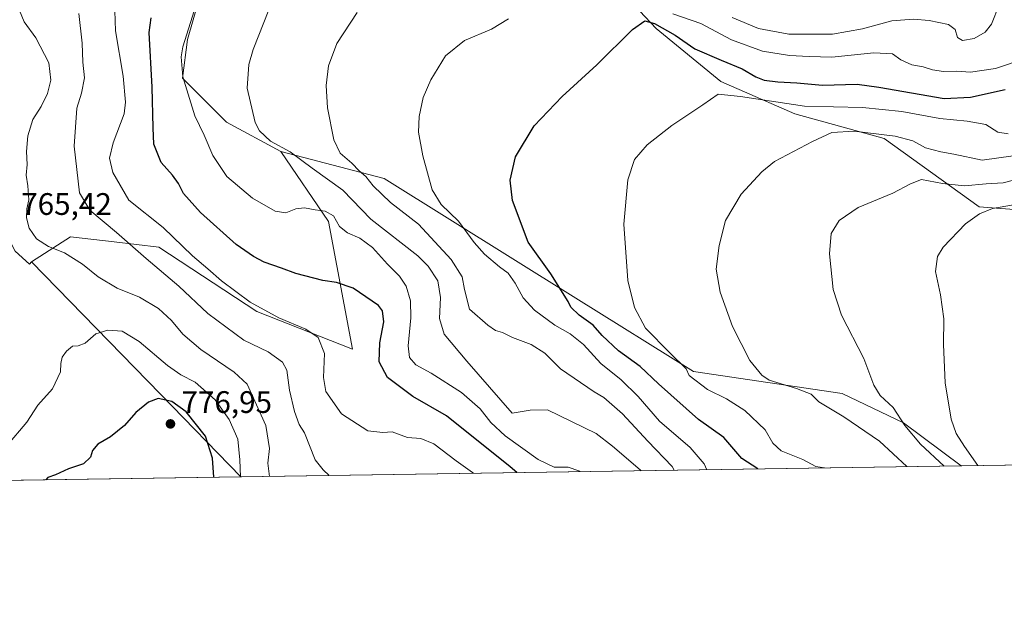
# Model space of a CAD drawing. Units: metres. Extents: x 604037 to 607484, y 4729215 to 4731580.
# Drawn here: x 606851 to 607168, y 4729215 to 4729406 of the extents above; entities that cross this region are included whole.
import ezdxf

# ---------------------------------------------------------------- set-up
doc = ezdxf.new("R2010")
doc.units = ezdxf.units.M
doc.header["$MEASUREMENT"] = 0
for name, color, linetype, lineweight in [('Antena Cxs', 7, 'Continuous', 0), ('Arbolado forestal CxS', 92, 'Continuous', 0), ('Comarca CxS', 21, 'Continuous', 0), ('Comunidad Autónoma CxS', 142, 'Continuous', 0), ('Cultivos herbáceos CxS', 92, 'Continuous', 0), ('Curva de nivel maestra', 30, 'Continuous', 30), ('Curva de nivel normal', 30, 'Continuous', 0), ('Entidad de ámbito territorial CxS', 92, 'Continuous', 0), ('Municipio CxS', 4, 'Continuous', 0), ('Pastizal CxS', 92, 'Continuous', 0), ('Provincia CxS', 1, 'Continuous', 0), ('Punto de cota en terreno', 7, 'Continuous', 0), ('Rótulo de punto de cota en terreno', 7, 'Continuous', 0)]:
    doc.layers.add(name, color=color, linetype=linetype, lineweight=lineweight)
doc.styles.add('Style-Arial', font='txt')

# ---------------------------------------------------------------- blocks, each defined once
blk = doc.blocks.new('5PATER')
at = {"layer": 'Antena Cxs', "linetype": 'Continuous', "lineweight": 0}
h = blk.add_hatch(color=51, dxfattribs=at)
edge = h.paths.add_edge_path()
edge.add_ellipse((0, 0), major_axis=(-0.1095731443231308, -0.1110710700762829), ratio=0.9994222409660322, start_angle=0, end_angle=360)

msp = doc.modelspace()

# ---------------------------------------------------------------- linework, layer by layer
at = {"layer": 'Arbolado forestal CxS', "color": 92, "linetype": 'Continuous', "lineweight": 0, "extrusion": (0.716616370326415, 0.6974675456002778, 2.47894907662857e-05), "elevation": 3733434.832874271, "flags": 128}
msp.add_lwpolyline([(2965852.048804777, 673.0002518907175), (2965792.509195489, 681.1720518932248), (2965755.388556599, 677.8455518922071)], dxfattribs=at)
msp.add_lwpolyline([(2965852.048804777, 673.0002518907175), (2965792.509195489, 681.1720518932248), (2965755.388556599, 677.8455518922071)], dxfattribs=at)
at = {"layer": 'Arbolado forestal CxS', "color": 92, "linetype": 'Continuous', "lineweight": 0, "extrusion": (0.2612251842264942, 0.003998404489085962, 0.9652696078751138), "elevation": 178196.5367632946, "flags": 128}
msp.add_lwpolyline([(4719415.902631831, -655679.3183571119), (4719415.90263183, -655439.2930482076)], dxfattribs=at)
at = {"layer": 'Arbolado forestal CxS', "color": 92, "linetype": 'Continuous', "lineweight": 0, "extrusion": (-0.12681689200892, -0.001941135582107384, 0.9919242450378204), "elevation": -85383.9671502634, "flags": 128}
msp.add_lwpolyline([(-4719415.73311386, 673844.0849271035), (-4719415.73311386, 673582.9397428527)], dxfattribs=at)
at = {"layer": 'Arbolado forestal CxS', "color": 92, "linetype": 'Continuous', "lineweight": 0}
msp.add_polyline3d([(607154.0363999996, 4729262.0262, 707.6873999999953), (606922.3744999999, 4729258.4802, 770.3954999999987), (606896.4839000005, 4729285.081499999, 773.7219999999944), (606854.9571000002, 4729327.7487, 765.5501999999979), (606867.5541000003, 4729335.767300001, 763.2673000000068), (606881.5481000004, 4729334.1209, 760.5884999999981), (606895.9782999996, 4729332.4231, 757.5635000000038), (606927.5135000005, 4729311.7577, 755.2437999999966), (606958.2370999996, 4729299.599300001, 752.8723000000027), (606950.5487000003, 4729340.653700001, 745.0464000000065), (606935.1690999996, 4729363.237500001, 740.2837000000001), (606968.4039000003, 4729354.5385, 733.4055999999982), (607030.1040000003, 4729315.9749, 724.0908000000054), (607068.0116999998, 4729292.438899999, 718.9842999999966), (607115.7605, 4729285.2733, 712.6974999999949), (607135.5264999997, 4729275.901500001, 710.4135999999999)], close=True, dxfattribs=at)
for points in [[(606935.1690999996, 4729363.237500001, 740.2837000000001), (606950.5487000003, 4729340.653700001, 745.0464000000065), (606958.2370999996, 4729299.599300001, 752.8723000000027), (606927.5135000005, 4729311.7577, 755.2437999999966), (606895.9782999996, 4729332.4231, 757.5635000000038), (606881.5481000004, 4729334.1209, 760.5884999999981), (606867.5541000003, 4729335.767300001, 763.2673000000068), (606854.9571000002, 4729327.7487, 765.5501999999979)], [(606935.1690999996, 4729363.237500001, 740.2837000000001), (606968.4039000003, 4729354.5385, 733.4055999999982), (607030.1040000003, 4729315.9749, 724.0908000000054), (607068.0116999998, 4729292.438899999, 718.9842999999966), (607115.7605, 4729285.2733, 712.6974999999949), (607135.5264999997, 4729275.901500001, 710.4135999999999), (607154.0362999998, 4729262.0263, 707.6873999999953)], [(606847.3576999997, 4729335.742900001, 765.2443000000059), (606849.7736999998, 4729331.179300001, 765.3496000000015), (606854.3903000001, 4729326.9639, 765.6010999999999), (606854.9571000002, 4729327.7487, 765.5501999999979)], [(606849.7736999998, 4729331.179300001, 765.3496000000015), (606854.3903000001, 4729326.9639, 765.6010999999999), (606854.9571000002, 4729327.7487, 765.5501999999979), (606896.4839000005, 4729285.081499999, 773.7219999999944), (606922.3744999999, 4729258.4802, 770.3954999999987), (606576.1960000005, 4729253.181399999, 733.702900000004)]]:
    msp.add_polyline3d(points, dxfattribs=at)
at = {"layer": 'Comarca CxS', "color": 21, "linetype": 'Continuous', "lineweight": 0, "flags": 128}
msp.add_lwpolyline([(607484.2100008122, 4729267.079982677), (606557.3443339005, 4729252.892847529)], dxfattribs=at)
at = {"layer": 'Comunidad Autónoma CxS', "color": 142, "linetype": 'Continuous', "lineweight": 0, "flags": 128}
msp.add_lwpolyline([(604892.1301858943, 4729227.404128922), (604071.9500007869, 4729214.849982676), (604060.6933993279, 4729963.344414615), (604040.8252739465, 4731284.451968677), (604037.1600007863, 4731528.169982656), (605878.607925645, 4731556.365821274), (607257.2145270148, 4731577.474737104), (607448.2600008117, 4731580.399982654), (607449.4133600555, 4731506.18332053), (607449.7536528632, 4731484.286069907), (607456.480627581, 4731051.416941816), (607483.051409353, 4729341.633328771), (607484.2100008122, 4729267.079982677), (606557.3443339005, 4729252.892847529), (606238.0020061472, 4729248.004811514), (605252.8990589961, 4729232.926263298)], close=True, dxfattribs=at)
at = {"layer": 'Cultivos herbáceos CxS', "color": 92, "linetype": 'Continuous', "lineweight": 0, "extrusion": (0.1237485096723277, 0.001894193215424414, 0.9923118050219601), "elevation": 84794.78985035756, "flags": 128}
msp.add_lwpolyline([(4719415.600553812, -674485.6236129667), (4719415.600553812, -674152.8529298282)], dxfattribs=at)
at = {"layer": 'Cultivos herbáceos CxS', "color": 92, "linetype": 'Continuous', "lineweight": 0}
for points in [[(607206.1701999997, 4729341.8521, 700.1065999999992), (607159.8158999998, 4729345.418099999, 706.2963000000018), (607129.2748999996, 4729367.408299999, 714.5458000000073), (607100.5665999996, 4729375.349099999, 719.7896000000038), (607076.7445, 4729385.7335, 722.1754999999977), (607055.9770999998, 4729402.8367, 725.6324000000022), (607025.7697000002, 4729435.000299999, 732.4578000000038), (607018.7810000004, 4729445.2623, 735.4505000000064), (606997.3388, 4729476.747500001, 742.1518999999971), (607064.4304999998, 4729472.2871, 752.251099999994), (607036.6716999998, 4729522.365499999, 754.7304000000004), (607035.5459000003, 4729521.9937, 754.707899999994), (607033.3929000003, 4729521.2827, 754.6640999999945), (607015.9534999998, 4729518.5999, 753.444399999993), (606973.4606999997, 4729514.047700001, 749.0417000000016), (606924.1387, 4729504.1841, 750.6171999999933), (606906.6858999999, 4729491.284700001, 751.9073999999965), (606909.8252999998, 4729463.026699999, 748.9986999999965), (606909.6946999999, 4729462.8947, 749.035799999998), (606914.9358999999, 4729433.330499999, 746.5515000000014), (606905.2231000002, 4729399.335700001, 745.386599999998), (606903.6041000001, 4729386.790100001, 745.4928000000073), (606917.7685000002, 4729372.625700001, 742.0804000000062), (606935.1690999996, 4729363.237500001, 740.2837000000001)], [(607484.2100000001, 4729267.08, 666.502800000002), (607154.0363999996, 4729262.0262, 707.6873999999953), (607135.5264999997, 4729275.901500001, 710.4135999999999), (607115.7605, 4729285.2733, 712.6974999999949), (607068.0116999998, 4729292.438899999, 718.9842999999966), (607030.1040000003, 4729315.9749, 724.0908000000054), (606968.4039000003, 4729354.5385, 733.4055999999982), (606935.1690999996, 4729363.237500001, 740.2837000000001), (606917.7685000002, 4729372.625700001, 742.0804000000062), (606903.6041000001, 4729386.790100001, 745.4928000000073), (606905.2231000002, 4729399.335700001, 745.386599999998), (606914.9358999999, 4729433.330499999, 746.5515000000014)], [(607025.7697000002, 4729435.000299999, 732.4578000000038), (607055.9770999998, 4729402.8367, 725.6324000000022), (607076.7445, 4729385.7335, 722.1754999999977), (607100.5665999996, 4729375.349099999, 719.7896000000038), (607129.2748999996, 4729367.408299999, 714.5458000000073), (607159.8158999998, 4729345.418099999, 706.2963000000018), (607206.1701999997, 4729341.8521, 700.1065999999992)], [(606935.1690999996, 4729363.237500001, 740.2837000000001), (606968.4039000003, 4729354.5385, 733.4055999999982), (607030.1040000003, 4729315.9749, 724.0908000000054), (607068.0116999998, 4729292.438899999, 718.9842999999966), (607115.7605, 4729285.2733, 712.6974999999949), (607135.5264999997, 4729275.901500001, 710.4135999999999), (607154.0362999998, 4729262.0263, 707.6873999999953)]]:
    msp.add_polyline3d(points, dxfattribs=at)
at = {"layer": 'Curva de nivel maestra', "color": 30, "linetype": 'Continuous', "lineweight": 30, "flags": 128}
for points, elevation in [([(607011.1660000002, 4729259.839500001), (607009.04, 4729261.700099999), (606988.5300000003, 4729278.110099999), (606977.6299999999, 4729284.340100001), (606969.5099999999, 4729290.420100001), (606966.8300000001, 4729295.450099999), (606967.0199999996, 4729301.5801), (606968.3899999997, 4729308.4001), (606967.9699999997, 4729311.9001), (606966.6100000005, 4729313.6501), (606958.5199999996, 4729319.200099999), (606953.0800000001, 4729321.090100001), (606948.7199999997, 4729321.700099999), (606940, 4729323.940099999), (606935.4400000004, 4729325.700099999), (606929.8399999999, 4729327.5701), (606926.4699999997, 4729329.4301), (606920.8399999999, 4729333.280099999), (606909.3200000003, 4729343.530099999), (606903.8899999997, 4729349.6601), (606902.3200000003, 4729352.950099999), (606900.3600000005, 4729355.6501), (606896.7000000002, 4729359.6601), (606894.3200000003, 4729365.610099999), (606894.1900000004, 4729370.870100001), (606893.8200000003, 4729383.960100001), (606892.9000000004, 4729401.5001), (606893.4600000001, 4729406.280099999)], 750), ([(607088.6618999997, 4729261.025699999), (607083.5499999998, 4729264.420100001), (607077.75, 4729271.090100001), (607069.6200000001, 4729276.950099999), (607056.7400000002, 4729288.4001), (607050.8300000001, 4729293.950099999), (607043.8700000001, 4729299.0601), (607038.5599999996, 4729304.0101), (607035.6600000003, 4729307.3101), (607031.2000000002, 4729310.5101), (607028.4600000001, 4729313.110099999), (607027.6600000003, 4729314.9801), (607022.0800000001, 4729323.8201), (607014.7999999998, 4729334.0701), (607009.7800000003, 4729347.450099999), (607008.9400000004, 4729354.020099999), (607010.6600000003, 4729361.4901), (607016.7400000002, 4729371.450099999), (607025.7400000002, 4729380.9801), (607036.8399999999, 4729391.1801), (607048.3200000003, 4729402.520099999), (607052.3399999999, 4729405.2601), (607055.3700000001, 4729404.420100001), (607062.0599999996, 4729400.700099999), (607068.3799999999, 4729396.3301), (607076.8300000001, 4729392.600099999), (607083.6100000005, 4729389.870100001), (607087.9800000006, 4729387.3101), (607090.7400000002, 4729386.2301), (607095.1399999997, 4729385.670100001), (607101.2199999997, 4729385.380100001), (607109.4299999997, 4729384.530099999), (607120.6399999997, 4729384.890100001), (607127.6399999997, 4729383.9301), (607148.5599999996, 4729380.3301), (607157.0999999996, 4729380.710100001), (607168.2400000002, 4729383.220100001)], 725), ([(606913.6890000004, 4729258.3475), (606913.2599999999, 4729264.4801), (606910.9800000006, 4729271.5801), (606904.7100000001, 4729279.390100001), (606900.1200000001, 4729282.720100001), (606895.7999999998, 4729283.6601), (606892.6200000001, 4729282.540100001), (606888.5999999996, 4729279.210100001), (606884.9100000003, 4729275.040100001), (606880.4000000004, 4729271.3101), (606876.3200000003, 4729268.9801), (606874.5800000001, 4729266.950099999), (606874.0099999999, 4729264.770099999), (606871.7199999997, 4729262.700099999), (606866.8799999999, 4729261.040100001), (606862.7199999997, 4729259.0801), (606860.2300000006, 4729258.2401), (606859.5795999998, 4729257.519200001)], 775), ([(607011.1662, 4729259.839299999), (607011.1660000002, 4729259.839500001)], 750), ([(606859.5795999998, 4729257.519200001), (606859.5794000002, 4729257.518999999)], 775)]:
    msp.add_lwpolyline(points, dxfattribs=dict(at, elevation=elevation))
at = {"layer": 'Curva de nivel normal', "color": 30, "linetype": 'Continuous', "lineweight": 0, "flags": 128}
for points, elevation in [([(607051.0793000003, 4729260.450200001), (607050.8499999996, 4729260.720100001), (607041.8799999999, 4729268.3201), (607036.6900000004, 4729272.4301), (607020.9800000006, 4729280.0101), (607015.4000000004, 4729279.9001), (607009.5899999999, 4729278.9801), (606995.0899999999, 4729295.670100001), (606987.7300000006, 4729304.360099999), (606986.29, 4729309.450099999), (606986.54, 4729316.2601), (606985.6799999997, 4729321.5701), (606982.5899999999, 4729326.350099999), (606979.2800000003, 4729329.5801), (606964.1299999999, 4729341.450099999), (606955.1799999997, 4729350.720100001), (606945.3200000003, 4729357.850099999), (606938.2000000002, 4729363.140100001), (606931.8499999996, 4729366.590100001), (606928.3399999999, 4729369.9301), (606926.9199999999, 4729372.540100001), (606924.3600000005, 4729383.6501), (606924.9600000001, 4729391.190099999), (606926.3200000003, 4729396.030099999), (606934.5800000001, 4729417.100099999)], 740), ([(606997.1799, 4729259.625200001), (606996.8799999999, 4729259.860099999), (606991.6500000004, 4729263.640100001), (606984.4600000001, 4729269.110099999), (606980.2199999997, 4729270.790100001), (606976, 4729271.130100001), (606971, 4729272.9101), (606968, 4729272.700099999), (606963.2300000006, 4729273.300100001), (606954.7100000001, 4729278.780099999), (606949.7400000002, 4729285.920100001), (606948.9000000004, 4729290.4901), (606949.2400000002, 4729298.170100001), (606947.1900000004, 4729303.370100001), (606943.2199999997, 4729306.0601), (606934.5999999996, 4729309.720100001), (606925.3200000003, 4729314.670100001), (606916.1500000004, 4729321.590100001), (606911.7300000006, 4729325.4801), (606906.8499999996, 4729329.630100001), (606897.3099999996, 4729338.780099999), (606886.3399999999, 4729347.5701), (606881.1500000004, 4729356.5101), (606880.1399999997, 4729361.040100001), (606881.2800000003, 4729366.040100001), (606884.8200000003, 4729375.3101), (606885.2199999997, 4729379.0801), (606884.4800000006, 4729387.4801), (606882.04, 4729402.0601), (606881.5899999999, 4729415.0601)], 755), ([(606908.0199999996, 4729410.5101), (606903.6799999997, 4729396.9301), (606903.1100000005, 4729393.6501), (606903.7000000002, 4729387.3101), (606907.5499999998, 4729374.7501), (606910.5300000003, 4729368.4801), (606913.3399999999, 4729361.970100001), (606917.7999999998, 4729355.1801), (606926.0800000001, 4729348.1601), (606933.3600000005, 4729344.020099999), (606936.7800000003, 4729343.4901), (606940.0800000001, 4729344.7401), (606942.8799999999, 4729345.0701), (606946.2400000002, 4729344.4001), (606949.4400000004, 4729343.960100001), (606952.1299999999, 4729342.470100001), (606954.0800000001, 4729339.0801), (606956.6799999997, 4729337.0601), (606960.6699999999, 4729335.3301), (606964.7000000002, 4729332.340100001), (606969.5, 4729326.9001), (606973.4000000004, 4729323.0801), (606975.5599999996, 4729319.8201), (606976.9199999999, 4729315.1801), (606977.0199999996, 4729309.640100001), (606976.1399999997, 4729300.6501), (606976.6100000005, 4729296.920100001), (606978.6399999997, 4729294.5801), (606983.5899999999, 4729291.8101), (606993.3700000001, 4729285.6801), (606999.3700000001, 4729280.350099999), (607002.7800000003, 4729275.920100001), (607007.4199999999, 4729271.6801), (607017.9600000001, 4729264.100099999), (607023.0999999996, 4729261.5701), (607027.7000000002, 4729261.640100001), (607031.1100000005, 4729260.4101), (607031.3733000001, 4729260.148600001)], 745), ([(607080.4400000004, 4729406.420100001), (607088.8700000001, 4729402.850099999), (607098.6699999999, 4729400.9801), (607112.7000000002, 4729401.030099999), (607122.3099999996, 4729402.7601), (607131.7999999998, 4729405.3301), (607138.7300000006, 4729405.860099999), (607143.79, 4729405.440099999), (607150.0499999998, 4729404.0701), (607152.0999999996, 4729402.540100001), (607152.9100000003, 4729399.9301), (607154.5199999996, 4729398.9101), (607158.25, 4729399.630100001), (607161.8200000003, 4729401.620100001), (607163.8200000003, 4729404.220100001), (607166.3300000001, 4729410.470100001)], 734.9999999999999), ([(606931.5799000004, 4729258.621099999), (606930.9800000006, 4729262.850099999), (606931.5499999998, 4729267.6501), (606930.4199999999, 4729275.0001), (606924.3399999999, 4729288.3201), (606920.2100000001, 4729292.1801), (606909.5300000003, 4729299.4901), (606903.6900000004, 4729304.360099999), (606900.0199999996, 4729308.790100001), (606895.8799999999, 4729312.690099999), (606889.7000000002, 4729316.280099999), (606882.5800000001, 4729319.210100001), (606876.5, 4729322.9001), (606871.4000000004, 4729326.950099999), (606865.5700000003, 4729330.550100001), (606860.5, 4729332.630100001), (606856.6100000005, 4729335.1501), (606854.29, 4729338.5801), (606853.4199999999, 4729341.860099999), (606853.54, 4729344.800100001), (606854.1699999999, 4729347.610099999), (606853.8499999996, 4729352.130100001), (606853.2599999999, 4729355.620100001), (606853.6200000001, 4729359.0601), (606853.4400000004, 4729363.170100001), (606853.8099999996, 4729368.270099999), (606855.4299999997, 4729373.5001), (606858.1500000004, 4729377.7601), (606860.2000000002, 4729381.920100001), (606861.2699999996, 4729386.210100001), (606860.5499999998, 4729391.790100001), (606856.4000000004, 4729399.870100001), (606852.6600000003, 4729404.940099999), (606851.1500000004, 4729408.5701)], 765), ([(606950.7482000003, 4729258.9145), (606948.79, 4729260.7601), (606946.2999999998, 4729263.9801), (606942.7999999998, 4729272.6501), (606941.1100000005, 4729275.3101), (606939.6500000004, 4729279.550100001), (606938, 4729286.4101), (606937.1500000004, 4729292.780099999), (606935.7400000002, 4729295.440099999), (606931.1500000004, 4729298.670100001), (606923.2599999999, 4729302.4801), (606911.7000000002, 4729311.030099999), (606902.4199999999, 4729319.870100001), (606891.9000000004, 4729328.8201), (606882.3899999997, 4729337.1801), (606873.75, 4729344.380100001), (606870.4800000006, 4729349.880100001), (606868.7699999996, 4729364.960100001), (606869.6100000005, 4729377.1501), (606871.1299999999, 4729381.960100001), (606872.04, 4729386.970100001), (606871.5700000003, 4729391.9901), (606871.2800000003, 4729398.0701), (606870.2000000002, 4729407.700099999)], 760), ([(607061.7402999997, 4729260.613399999), (607061.0899999999, 4729261.7501), (607053.25, 4729269.9101), (607045.1600000003, 4729278.780099999), (607039.0800000001, 4729284.0101), (607035.9900000002, 4729285.790100001), (607025.1699999999, 4729293.2401), (607020.1299999999, 4729298.3101), (607015.7000000002, 4729301.0801), (607009.7100000001, 4729303.360099999), (607006.5199999996, 4729304.9001), (607004.2400000002, 4729305.5801), (607001.79, 4729307.3301), (606995.8700000001, 4729312.5101), (606994.3399999999, 4729318.7501), (606993.54, 4729322.920100001), (606990, 4729328.4101), (606979.5, 4729339.8101), (606970.4800000006, 4729346.780099999), (606964.9000000004, 4729352.210100001), (606962.5599999996, 4729355.170100001), (606960.4400000004, 4729356.950099999), (606958.0599999996, 4729359.4301), (606954.3300000001, 4729362.700099999), (606952.2800000003, 4729367.020099999), (606950.2800000003, 4729377.2401), (606949.8399999999, 4729384.460100001), (606950.5599999996, 4729390.850099999), (606953.2000000002, 4729397.9801), (606959.7699999996, 4729408.020099999)], 734.9999999999999), ([(607061.2699999996, 4729407.600099999), (607070.3600000005, 4729404.450099999), (607080.1799999997, 4729399.2301), (607090.1200000001, 4729395.5701), (607098.8200000003, 4729394.1801), (607105.1500000004, 4729393.800100001), (607112.5, 4729393.5701), (607125.9900000002, 4729395.0101), (607132.0199999996, 4729394.700099999), (607134.6399999997, 4729392.7401), (607138.2400000002, 4729391.1601), (607141.8799999999, 4729390.520099999), (607144.8899999997, 4729389.5101), (607148.4400000004, 4729388.950099999), (607152.5499999998, 4729389.0801), (607157.0999999996, 4729388.720100001), (607165.0800000001, 4729389.9801), (607175.0099999999, 4729393.3201)], 730), ([(607072.2944, 4729260.774900001), (607071.4400000004, 4729262.6601), (607066.9000000004, 4729267.960100001), (607057.0599999996, 4729276.4301), (607050.2000000002, 4729284.370100001), (607044.6699999999, 4729289.700099999), (607038.1399999997, 4729294.940099999), (607032.5800000001, 4729301.100099999), (607028.25, 4729304.550100001), (607023.3200000003, 4729307.2601), (607016.7999999998, 4729312.120100001), (607013.1699999999, 4729316.1501), (607010.6299999999, 4729320.850099999), (607008.3600000005, 4729324.040100001), (607005.6100000005, 4729326.040100001), (607000.7300000006, 4729330.1601), (606997.3899999997, 4729333.970100001), (606992.3899999997, 4729340.7601), (606986.8099999996, 4729346.140100001), (606983.8899999997, 4729350.920100001), (606980.8600000005, 4729361.800100001), (606979.5300000003, 4729369.4801), (606979.6699999999, 4729374.530099999), (606981.0199999996, 4729380.5601), (606983.4199999999, 4729386.280099999), (606988.2300000006, 4729394.040100001), (606994.2699999996, 4729398.940099999), (607003.0300000003, 4729402.5701), (607008.4900000002, 4729405.940099999)], 730), ([(607169.1799999997, 4729368.860099999), (607165.8499999996, 4729369.5001), (607161.9699999997, 4729371.950099999), (607156.0499999998, 4729372.960100001), (607147.1600000003, 4729373.840100001), (607135.0099999999, 4729376.140100001), (607122.3099999996, 4729377.4001), (607103.6900000004, 4729377.850099999), (607083.1100000005, 4729380.960100001), (607075.8700000001, 4729381.6601), (607070.9800000006, 4729378.2401), (607061, 4729371.620100001), (607053.1100000005, 4729365.380100001), (607048.9900000002, 4729360.630100001), (607046.7999999998, 4729354.0801), (607045.5599999996, 4729339.800100001), (607046.8200000003, 4729321.700099999), (607049, 4729312.9801), (607052.5, 4729306.350099999), (607060.3700000001, 4729298.370100001), (607065.6100000005, 4729293.2601), (607066.5999999996, 4729291.0701), (607072.4600000001, 4729286.620100001), (607078.5999999996, 4729283.610099999), (607084.5199999996, 4729279.870100001), (607091.0499999998, 4729273.590100001), (607093.5199999996, 4729269.3101), (607096.2199999997, 4729266.8201), (607103.1600000003, 4729264.0701), (607107.3200000003, 4729261.850099999), (607110.1206, 4729261.353900001)], 720), ([(607170.79, 4729361.780099999), (607160.8200000003, 4729360.4801), (607151.7000000002, 4729362.360099999), (607147.5499999998, 4729363.090100001), (607142.6200000001, 4729364.440099999), (607138.4800000006, 4729366.6801), (607132.8600000005, 4729368.1801), (607119.6200000001, 4729369.720100001), (607112.4400000004, 4729369.3101), (607106.2300000006, 4729366.4101), (607094, 4729359.960100001), (607089.9199999999, 4729356.690099999), (607083.2999999998, 4729349.470100001), (607078.25, 4729340.970100001), (607076.2400000002, 4729332.9801), (607075.2199999997, 4729325.300100001), (607076.5499999998, 4729317.940099999), (607080.4900000002, 4729306.870100001), (607086.0800000001, 4729295.940099999), (607089.9500000002, 4729291.200099999), (607092.3300000001, 4729289.610099999), (607101.0700000003, 4729286.890100001), (607105.8300000001, 4729285.0601), (607108.3300000001, 4729282.5801), (607116.3799999999, 4729277.840100001), (607127.79, 4729269.940099999), (607136.5749000004, 4729261.7588)], 715), ([(607171.2999999998, 4729354.100099999), (607167.6100000005, 4729353.1601), (607162.0999999996, 4729352.8301), (607155.1900000004, 4729352.170100001), (607148.1100000005, 4729352.960100001), (607141.29, 4729354.2601), (607137.8099999996, 4729352.860099999), (607132.0499999998, 4729349.860099999), (607120.9900000002, 4729345.190099999), (607114.7800000003, 4729340.970100001), (607112.25, 4729336.800100001), (607111.6900000004, 4729330.300100001), (607112.8600000005, 4729318.7601), (607115.54, 4729310.4801), (607122.7100000001, 4729296.600099999), (607125.9699999997, 4729287.9801), (607128.0599999996, 4729284.690099999), (607132.25, 4729280.8301), (607135.9900000002, 4729275.020099999), (607140.9699999997, 4729268.960100001), (607148.5763999998, 4729261.942500001)], 710), ([(607159.4448999995, 4729262.108999999), (607155.0999999996, 4729268.290100001), (607152.5099999999, 4729272.420100001), (607150.8099999996, 4729277.040100001), (607148.9199999999, 4729288.720100001), (607148.3600000005, 4729301.130100001), (607148.4900000002, 4729309.300100001), (607147.4199999999, 4729317.050100001), (607145.79, 4729324.640100001), (607146.4699999997, 4729329.370100001), (607148.29, 4729332.380100001), (607155.5199999996, 4729339.970100001), (607159.9199999999, 4729343.100099999), (607164.1900000004, 4729344.920100001), (607183.2000000002, 4729348.2301)], 705), ([(606922.2695000004, 4729258.478700001), (606922.0700000003, 4729263.9001), (606921.4100000003, 4729270.6501), (606918.5999999996, 4729276.940099999), (606914.0800000001, 4729283.3101), (606907.6900000004, 4729288.9901), (606903.04, 4729291.3101), (606898.7300000006, 4729294.360099999), (606889.6699999999, 4729302.0701), (606884.1699999999, 4729305.3301), (606879.5700000003, 4729305.7401), (606875.7300000006, 4729304.470100001), (606872.29, 4729301.5601), (606869.9800000006, 4729300.6601), (606868.2199999997, 4729300.5601), (606866.2199999997, 4729298.970100001), (606864.8200000003, 4729296.970100001), (606864.4800000006, 4729294.970100001), (606864.3700000001, 4729292.2501), (606861.7599999999, 4729286.8201), (606857.0599999996, 4729281.5701), (606853.4800000006, 4729276.0601), (606846.9699999997, 4729268.3101)], 770)]:
    msp.add_lwpolyline(points, dxfattribs=dict(at, elevation=elevation))
at = {"layer": 'Entidad de ámbito territorial CxS', "color": 92, "linetype": 'Continuous', "lineweight": 0, "flags": 128}
msp.add_lwpolyline([(607484.2100008122, 4729267.079982677), (606557.3443339005, 4729252.892847529)], dxfattribs=at)
at = {"layer": 'Municipio CxS', "color": 4, "linetype": 'Continuous', "lineweight": 0, "flags": 128}
msp.add_lwpolyline([(607484.2100008122, 4729267.079982677), (606557.3443339005, 4729252.892847529)], dxfattribs=at)
at = {"layer": 'Pastizal CxS', "color": 92, "linetype": 'Continuous', "lineweight": 0}
for points in [[(607206.1701999997, 4729341.8521, 700.1065999999992), (607159.8158999998, 4729345.418099999, 706.2963000000018), (607129.2748999996, 4729367.408299999, 714.5458000000073), (607100.5665999996, 4729375.349099999, 719.7896000000038), (607076.7445, 4729385.7335, 722.1754999999977), (607055.9770999998, 4729402.8367, 725.6324000000022), (607025.7697000002, 4729435.000299999, 732.4578000000038), (607018.7810000004, 4729445.2623, 735.4505000000064), (606997.3388, 4729476.747500001, 742.1518999999971), (607064.4304999998, 4729472.2871, 752.251099999994), (607036.6716999998, 4729522.365499999, 754.7304000000004), (607035.5459000003, 4729521.9937, 754.707899999994), (607033.3929000003, 4729521.2827, 754.6640999999945), (607015.9534999998, 4729518.5999, 753.444399999993), (606973.4606999997, 4729514.047700001, 749.0417000000016), (606924.1387, 4729504.1841, 750.6171999999933), (606906.6858999999, 4729491.284700001, 751.9073999999965), (606909.8252999998, 4729463.026699999, 748.9986999999965), (606909.6946999999, 4729462.8947, 749.035799999998), (606914.9358999999, 4729433.330499999, 746.5515000000014), (606905.2231000002, 4729399.335700001, 745.386599999998), (606903.6041000001, 4729386.790100001, 745.4928000000073), (606917.7685000002, 4729372.625700001, 742.0804000000062), (606935.1690999996, 4729363.237500001, 740.2837000000001)], [(606914.9358999999, 4729433.330499999, 746.5515000000014), (606905.2231000002, 4729399.335700001, 745.386599999998), (606903.6041000001, 4729386.790100001, 745.4928000000073), (606917.7685000002, 4729372.625700001, 742.0804000000062), (606935.1690999996, 4729363.237500001, 740.2837000000001), (606950.5487000003, 4729340.653700001, 745.0464000000065), (606958.2370999996, 4729299.599300001, 752.8723000000027), (606927.5135000005, 4729311.7577, 755.2437999999966), (606895.9782999996, 4729332.4231, 757.5635000000038), (606881.5481000004, 4729334.1209, 760.5884999999981), (606867.5541000003, 4729335.767300001, 763.2673000000068), (606854.9571000002, 4729327.7487, 765.5501999999979), (606854.3903000001, 4729326.9639, 765.6010999999999), (606849.7736999998, 4729331.179300001, 765.3496000000015)], [(607206.1701999997, 4729341.8521, 700.1065999999992), (607159.8158999998, 4729345.418099999, 706.2963000000018), (607129.2748999996, 4729367.408299999, 714.5458000000073), (607100.5665999996, 4729375.349099999, 719.7896000000038), (607076.7445, 4729385.7335, 722.1754999999977), (607055.9770999998, 4729402.8367, 725.6324000000022), (607025.7697000002, 4729435.000299999, 732.4578000000038)], [(606935.1690999996, 4729363.237500001, 740.2837000000001), (606950.5487000003, 4729340.653700001, 745.0464000000065), (606958.2370999996, 4729299.599300001, 752.8723000000027), (606927.5135000005, 4729311.7577, 755.2437999999966), (606895.9782999996, 4729332.4231, 757.5635000000038), (606881.5481000004, 4729334.1209, 760.5884999999981), (606867.5541000003, 4729335.767300001, 763.2673000000068), (606854.9571000002, 4729327.7487, 765.5501999999979)], [(606847.3576999997, 4729335.742900001, 765.2443000000059), (606849.7736999998, 4729331.179300001, 765.3496000000015), (606854.3903000001, 4729326.9639, 765.6010999999999), (606854.9571000002, 4729327.7487, 765.5501999999979)]]:
    msp.add_polyline3d(points, dxfattribs=at)
at = {"layer": 'Provincia CxS', "color": 1, "linetype": 'Continuous', "lineweight": 0, "flags": 128}
msp.add_lwpolyline([(604892.1301858943, 4729227.404128922), (604071.9500007869, 4729214.849982676), (604060.6933993279, 4729963.344414615), (604040.8252739465, 4731284.451968677), (604037.1600007863, 4731528.169982656), (605878.607925645, 4731556.365821274), (607257.2145270148, 4731577.474737104), (607448.2600008117, 4731580.399982654), (607449.4133600555, 4731506.18332053), (607449.7536528632, 4731484.286069907), (607456.480627581, 4731051.416941816), (607483.051409353, 4729341.633328771), (607484.2100008122, 4729267.079982677), (606557.3443339005, 4729252.892847529), (606238.0020061472, 4729248.004811514), (605252.8990589961, 4729232.926263298)], close=True, dxfattribs=at)

# ---------------------------------------------------------------- block references
at = {"layer": 'Punto de cota en terreno', "color": 7, "linetype": 'Continuous', "lineweight": 0, "xscale": 10, "yscale": 10, "zscale": 10}
msp.add_blockref('5PATER', (606899.7100000001, 4729275.52, 776.9499999999972), dxfattribs=at)

# ---------------------------------------------------------------- texts
at = {"layer": 'Rótulo de punto de cota en terreno', "color": 7, "linetype": 'Continuous', "lineweight": 0, "style": 'Style-Arial'}
for s, p in [('765,42', (606851.6878000004, 4729342.807800001)), ('776,95', (606903.2378000002, 4729279.047800001))]:
    msp.add_text(s, height=7.000000000000002, dxfattribs=at).set_placement(p)

doc.saveas('drawing.dxf')
